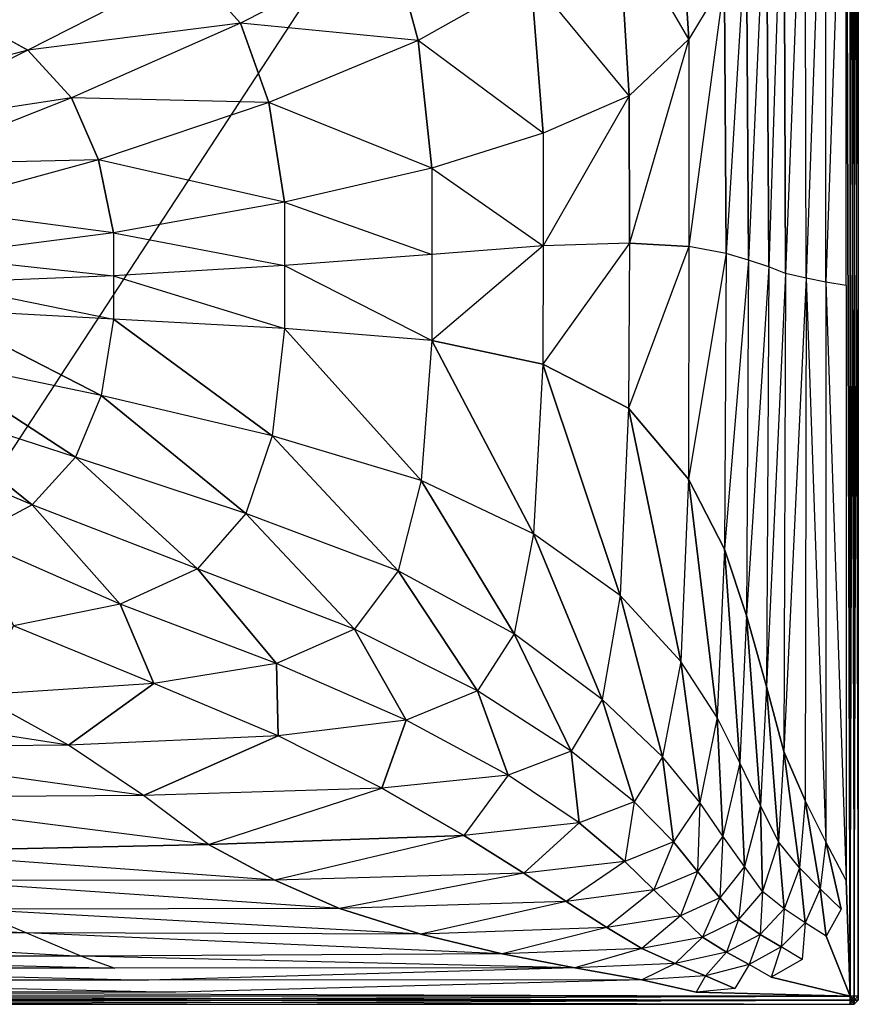
# Model space of a CAD drawing. Extents: x 0 to 0.6, y -0.46 to 0.
# Drawn here: x 0.391 to 0.6, y -0.46 to -0.214 of the extents above; entities that cross this region are included whole.
import ezdxf

# ---------------------------------------------------------------- set-up
doc = ezdxf.new("R2010")
doc.units = 0
doc.layers.add('L0_WASHBASIN_N_3044_', color=7, linetype='CONTINUOUS')

msp = doc.modelspace()

# ---------------------------------------------------------------- linework, layer by layer
at = {"layer": 'L0_WASHBASIN_N_3044_', "color": 8}
for points, invisible_edges in [([(0.598, -0.002), (0.3, -0.458), (0.3, -0.002), (0.598, -0.002)], 13), ([(0.3, -0.458), (0.598, -0.002), (0.598, -0.458), (0.3, -0.458)], 10), ([(0.598, -0.458), (0.598, -0.002), (0.598, -0.099325), (0.598, -0.458)], 13), ([(0.598, -0.099325, 0.12), (0.597, -0.132421, 0.12), (0.598, -0.458, 0.12), (0.598, -0.099325, 0.12)], 12), ([(0.599, -0.099325), (0.598, -0.458), (0.598, -0.099325), (0.599, -0.099325)], 13), ([(0.598, -0.458), (0.599, -0.099325), (0.599, -0.458), (0.598, -0.458)], 10), ([(0.599, -0.458, 0.12), (0.598, -0.099325, 0.12), (0.598, -0.458, 0.12), (0.599, -0.458, 0.12)], 13), ([(0.598, -0.099325, 0.12), (0.599, -0.458, 0.12), (0.599, -0.099325, 0.12), (0.598, -0.099325, 0.12)], 10), ([(0.6, -0.099325, 0.001), (0.599, -0.458), (0.599, -0.099325), (0.6, -0.099325, 0.001)], 13), ([(0.599, -0.458), (0.6, -0.099325, 0.001), (0.6, -0.458, 0.001), (0.599, -0.458)], 10), ([(0.6, -0.458, 0.119), (0.599, -0.099325, 0.12), (0.599, -0.458, 0.12), (0.6, -0.458, 0.119)], 13), ([(0.599, -0.099325, 0.12), (0.6, -0.458, 0.119), (0.6, -0.099325, 0.119), (0.599, -0.099325, 0.12)], 10), ([(0.6, -0.099325, 0.118), (0.6, -0.458, 0.119), (0.6, -0.458, 0.118), (0.6, -0.099325, 0.118)], 13), ([(0.6, -0.458, 0.119), (0.6, -0.099325, 0.118), (0.6, -0.099325, 0.119), (0.6, -0.458, 0.119)], 10), ([(0.6, -0.099325, 0.001), (0.6, -0.458, 0.002), (0.6, -0.458, 0.001), (0.6, -0.099325, 0.001)], 13), ([(0.6, -0.458, 0.002), (0.6, -0.099325, 0.001), (0.6, -0.099325, 0.002), (0.6, -0.458, 0.002)], 10), ([(0.6, -0.099325, 0.002), (0.6, -0.458, 0.118), (0.6, -0.458, 0.002), (0.6, -0.099325, 0.002)], 13), ([(0.6, -0.458, 0.118), (0.6, -0.099325, 0.002), (0.6, -0.099325, 0.118), (0.6, -0.458, 0.118)], 10), ([(0.591948, -0.279858, 0.119076), (0.597, -0.132421, 0.12), (0.591894, -0.140455, 0.119079), (0.591948, -0.279858, 0.119076)], 13), ([(0.597, -0.132421, 0.12), (0.591948, -0.279858, 0.119076), (0.597, -0.28075, 0.12), (0.597, -0.132421, 0.12)], 10), ([(0.597, -0.28075, 0.12), (0.598, -0.458, 0.12), (0.597, -0.132421, 0.12), (0.597, -0.28075, 0.12)], 13), ([(0.586983, -0.278874, 0.117947), (0.591894, -0.140455, 0.119079), (0.586707, -0.14957, 0.117915), (0.586983, -0.278874, 0.117947)], 13), ([(0.591894, -0.140455, 0.119079), (0.586983, -0.278874, 0.117947), (0.591948, -0.279858, 0.119076), (0.591894, -0.140455, 0.119079)], 10), ([(0.586707, -0.14957, 0.117915), (0.581375, -0.160304, 0.116268), (0.581879, -0.277706, 0.116407), (0.586707, -0.14957, 0.117915)], 12), ([(0.586983, -0.278874, 0.117947), (0.586707, -0.14957, 0.117915), (0.581879, -0.277706, 0.116407), (0.586983, -0.278874, 0.117947)], 12), ([(0.581375, -0.160304, 0.116268), (0.577068, -0.174581, 0.11368), (0.577691, -0.27609, 0.113579), (0.581375, -0.160304, 0.116268)], 12), ([(0.581879, -0.277706, 0.116407), (0.581375, -0.160304, 0.116268), (0.577691, -0.27609, 0.113579), (0.581879, -0.277706, 0.116407)], 12), ([(0.577068, -0.174581, 0.11368), (0.572114, -0.190165, 0.109592), (0.572611, -0.274362, 0.10937), (0.577068, -0.174581, 0.11368)], 12), ([(0.577691, -0.27609, 0.113579), (0.577068, -0.174581, 0.11368), (0.572611, -0.274362, 0.10937), (0.577691, -0.27609, 0.113579)], 12), ([(0.557772, -0.219236, 0.095671), (0.555151, -0.176877, 0.095586), (0.540096, -0.188874, 0.082263), (0.557772, -0.219236, 0.095671)], 12), ([(0.566651, -0.204445, 0.103994), (0.555151, -0.176877, 0.095586), (0.557772, -0.219236, 0.095671), (0.566651, -0.204445, 0.103994)], 12), ([(0.542902, -0.233367, 0.082148), (0.540096, -0.188874, 0.082263), (0.518416, -0.203723, 0.065623), (0.542902, -0.233367, 0.082148)], 12), ([(0.557772, -0.219236, 0.095671), (0.540096, -0.188874, 0.082263), (0.542902, -0.233367, 0.082148), (0.557772, -0.219236, 0.095671)], 12), ([(0.572114, -0.190165, 0.109592), (0.566651, -0.204445, 0.103994), (0.567072, -0.272745, 0.103902), (0.572114, -0.190165, 0.109592)], 12), ([(0.572611, -0.274362, 0.10937), (0.572114, -0.190165, 0.109592), (0.567072, -0.272745, 0.103902), (0.572611, -0.274362, 0.10937)], 12), ([(0.484007, -0.195984, 0.049098), (0.433455, -0.201312, 0.034137), (0.445944, -0.215261, 0.034263), (0.484007, -0.195984, 0.049098)], 12), ([(0.490251, -0.21961, 0.049235), (0.484007, -0.195984, 0.049098), (0.445944, -0.215261, 0.034263), (0.490251, -0.21961, 0.049235)], 12), ([(0.518416, -0.203723, 0.065623), (0.484007, -0.195984, 0.049098), (0.490251, -0.21961, 0.049235), (0.518416, -0.203723, 0.065623)], 12), ([(0.433455, -0.201312, 0.034137), (0.377663, -0.213559, 0.022228), (0.392987, -0.222051, 0.02226), (0.433455, -0.201312, 0.034137)], 12), ([(0.445944, -0.215261, 0.034263), (0.433455, -0.201312, 0.034137), (0.392987, -0.222051, 0.02226), (0.445944, -0.215261, 0.034263)], 12), ([(0.521397, -0.242718, 0.065649), (0.518416, -0.203723, 0.065623), (0.490251, -0.21961, 0.049235), (0.521397, -0.242718, 0.065649)], 12), ([(0.542902, -0.233367, 0.082148), (0.518416, -0.203723, 0.065623), (0.521397, -0.242718, 0.065649), (0.542902, -0.233367, 0.082148)], 12), ([(0.566651, -0.204445, 0.103994), (0.557772, -0.219236, 0.095671), (0.557715, -0.270992, 0.094962), (0.566651, -0.204445, 0.103994)], 12), ([(0.567072, -0.272745, 0.103902), (0.566651, -0.204445, 0.103994), (0.557715, -0.270992, 0.094962), (0.567072, -0.272745, 0.103902)], 12), ([(0.392987, -0.222051, 0.02226), (0.377663, -0.213559, 0.022228), (0.344846, -0.234135, 0.014489), (0.392987, -0.222051, 0.02226)], 12), ([(0.445944, -0.215261, 0.034263), (0.392987, -0.222051, 0.02226), (0.40389, -0.233921, 0.02234), (0.445944, -0.215261, 0.034263)], 12), ([(0.45301, -0.235062, 0.034431), (0.445944, -0.215261, 0.034263), (0.40389, -0.233921, 0.02234), (0.45301, -0.235062, 0.034431)], 12), ([(0.490251, -0.21961, 0.049235), (0.445944, -0.215261, 0.034263), (0.45301, -0.235062, 0.034431), (0.490251, -0.21961, 0.049235)], 12), ([(0.493649, -0.251406, 0.049357), (0.490251, -0.21961, 0.049235), (0.45301, -0.235062, 0.034431), (0.493649, -0.251406, 0.049357)], 12), ([(0.521397, -0.242718, 0.065649), (0.490251, -0.21961, 0.049235), (0.493649, -0.251406, 0.049357), (0.521397, -0.242718, 0.065649)], 12), ([(0.557772, -0.219236, 0.095671), (0.542902, -0.233367, 0.082148), (0.542978, -0.270144, 0.082141), (0.557772, -0.219236, 0.095671)], 12), ([(0.557772, -0.219236, 0.095671), (0.542978, -0.270144, 0.082141), (0.557715, -0.270992, 0.094962), (0.557772, -0.219236, 0.095671)], 12), ([(0.392987, -0.222051, 0.02226), (0.344846, -0.234135, 0.014489), (0.354576, -0.241317, 0.014497), (0.392987, -0.222051, 0.02226)], 12), ([(0.40389, -0.233921, 0.02234), (0.392987, -0.222051, 0.02226), (0.354576, -0.241317, 0.014497), (0.40389, -0.233921, 0.02234)], 12), ([(0.40389, -0.233921, 0.02234), (0.354576, -0.241317, 0.014497), (0.362021, -0.250464, 0.014517), (0.40389, -0.233921, 0.02234)], 12), ([(0.41057, -0.249369, 0.022447), (0.40389, -0.233921, 0.02234), (0.362021, -0.250464, 0.014517), (0.41057, -0.249369, 0.022447)], 12), ([(0.45301, -0.235062, 0.034431), (0.40389, -0.233921, 0.02234), (0.41057, -0.249369, 0.022447), (0.45301, -0.235062, 0.034431)], 12), ([(0.456913, -0.259962, 0.034582), (0.45301, -0.235062, 0.034431), (0.41057, -0.249369, 0.022447), (0.456913, -0.259962, 0.034582)], 12), ([(0.493649, -0.251406, 0.049357), (0.45301, -0.235062, 0.034431), (0.456913, -0.259962, 0.034582), (0.493649, -0.251406, 0.049357)], 12), ([(0.542902, -0.233367, 0.082148), (0.521397, -0.242718, 0.065649), (0.521397, -0.270856, 0.065649), (0.542902, -0.233367, 0.082148)], 12), ([(0.542978, -0.270144, 0.082141), (0.542902, -0.233367, 0.082148), (0.521397, -0.270856, 0.065649), (0.542978, -0.270144, 0.082141)], 12), ([(0.493649, -0.251406, 0.049357), (0.521397, -0.270856, 0.065649), (0.521397, -0.242718, 0.065649), (0.493649, -0.251406, 0.049357)], 10), ([(0.41057, -0.249369, 0.022447), (0.362021, -0.250464, 0.014517), (0.366956, -0.261336, 0.014544), (0.41057, -0.249369, 0.022447)], 12), ([(0.414303, -0.267586, 0.022543), (0.41057, -0.249369, 0.022447), (0.366956, -0.261336, 0.014544), (0.414303, -0.267586, 0.022543)], 12), ([(0.456913, -0.259962, 0.034582), (0.41057, -0.249369, 0.022447), (0.414303, -0.267586, 0.022543), (0.456913, -0.259962, 0.034582)], 12), ([(0.456913, -0.259962, 0.034582), (0.493649, -0.272937, 0.049357), (0.493649, -0.251406, 0.049357), (0.456913, -0.259962, 0.034582)], 10), ([(0.521397, -0.270856, 0.065649), (0.493649, -0.251406, 0.049357), (0.493649, -0.272937, 0.049357), (0.521397, -0.270856, 0.065649)], 13), ([(0.414303, -0.267586, 0.022543), (0.456913, -0.275716, 0.034582), (0.456913, -0.259962, 0.034582), (0.414303, -0.267586, 0.022543)], 10), ([(0.493649, -0.272937, 0.049357), (0.456913, -0.259962, 0.034582), (0.456913, -0.275716, 0.034582), (0.493649, -0.272937, 0.049357)], 13), ([(0.414303, -0.267586, 0.022543), (0.366956, -0.261336, 0.014544), (0.369608, -0.273381, 0.014568), (0.414303, -0.267586, 0.022543)], 12), ([(0.369608, -0.273381, 0.014568), (0.414303, -0.27833, 0.022543), (0.414303, -0.267586, 0.022543), (0.369608, -0.273381, 0.014568)], 10), ([(0.456913, -0.275716, 0.034582), (0.414303, -0.267586, 0.022543), (0.414303, -0.27833, 0.022543), (0.456913, -0.275716, 0.034582)], 13), ([(0.542978, -0.270144, 0.082141), (0.521397, -0.270856, 0.065649), (0.521339, -0.300308, 0.065652), (0.542978, -0.270144, 0.082141)], 12), ([(0.542978, -0.270144, 0.082141), (0.521339, -0.300308, 0.065652), (0.542738, -0.311291, 0.082159), (0.542978, -0.270144, 0.082141)], 12), ([(0.557715, -0.270992, 0.094962), (0.542978, -0.270144, 0.082141), (0.542738, -0.311291, 0.082159), (0.557715, -0.270992, 0.094962)], 12), ([(0.521397, -0.270856, 0.065649), (0.493649, -0.272937, 0.049357), (0.493649, -0.294468, 0.049357), (0.521397, -0.270856, 0.065649)], 12), ([(0.521397, -0.270856, 0.065649), (0.493649, -0.294468, 0.049357), (0.521339, -0.300308, 0.065652), (0.521397, -0.270856, 0.065649)], 12), ([(0.557715, -0.270992, 0.094962), (0.542738, -0.311291, 0.082159), (0.557682, -0.329024, 0.095698), (0.557715, -0.270992, 0.094962)], 12), ([(0.567072, -0.272745, 0.103902), (0.557715, -0.270992, 0.094962), (0.557682, -0.329024, 0.095698), (0.567072, -0.272745, 0.103902)], 12), ([(0.414303, -0.27833, 0.022543), (0.369608, -0.273381, 0.014568), (0.369608, -0.280026, 0.014568), (0.414303, -0.27833, 0.022543)], 13), ([(0.456913, -0.275716, 0.034582), (0.493649, -0.294468, 0.049357), (0.493649, -0.272937, 0.049357), (0.456913, -0.275716, 0.034582)], 10), ([(0.567072, -0.272745, 0.103902), (0.557682, -0.329024, 0.095698), (0.566627, -0.346447, 0.103998), (0.567072, -0.272745, 0.103902)], 12), ([(0.572611, -0.274362, 0.10937), (0.567072, -0.272745, 0.103902), (0.566627, -0.346447, 0.103998), (0.572611, -0.274362, 0.10937)], 12), ([(0.572611, -0.274362, 0.10937), (0.566627, -0.346447, 0.103998), (0.572158, -0.362991, 0.109605), (0.572611, -0.274362, 0.10937)], 12), ([(0.577691, -0.27609, 0.113579), (0.572611, -0.274362, 0.10937), (0.572158, -0.362991, 0.109605), (0.577691, -0.27609, 0.113579)], 12), ([(0.414303, -0.27833, 0.022543), (0.456913, -0.29147, 0.034582), (0.456913, -0.275716, 0.034582), (0.414303, -0.27833, 0.022543)], 10), ([(0.493649, -0.294468, 0.049357), (0.456913, -0.275716, 0.034582), (0.456913, -0.29147, 0.034582), (0.493649, -0.294468, 0.049357)], 13), ([(0.577691, -0.27609, 0.113579), (0.572158, -0.362991, 0.109605), (0.577132, -0.380732, 0.113669), (0.577691, -0.27609, 0.113579)], 12), ([(0.581879, -0.277706, 0.116407), (0.577691, -0.27609, 0.113579), (0.577132, -0.380732, 0.113669), (0.581879, -0.277706, 0.116407)], 12), ([(0.369608, -0.280026, 0.014568), (0.414303, -0.289074, 0.022543), (0.414303, -0.27833, 0.022543), (0.369608, -0.280026, 0.014568)], 10), ([(0.456913, -0.29147, 0.034582), (0.414303, -0.27833, 0.022543), (0.414303, -0.289074, 0.022543), (0.456913, -0.29147, 0.034582)], 13), ([(0.581879, -0.277706, 0.116407), (0.577132, -0.380732, 0.113669), (0.581433, -0.396914, 0.116254), (0.581879, -0.277706, 0.116407)], 12), ([(0.586983, -0.278874, 0.117947), (0.581879, -0.277706, 0.116407), (0.581433, -0.396914, 0.116254), (0.586983, -0.278874, 0.117947)], 12), ([(0.586983, -0.278874, 0.117947), (0.581433, -0.396914, 0.116254), (0.586746, -0.409134, 0.117914), (0.586983, -0.278874, 0.117947)], 12), ([(0.591904, -0.419514, 0.119078), (0.586983, -0.278874, 0.117947), (0.586746, -0.409134, 0.117914), (0.591904, -0.419514, 0.119078)], 13), ([(0.586983, -0.278874, 0.117947), (0.591904, -0.419514, 0.119078), (0.591948, -0.279858, 0.119076), (0.586983, -0.278874, 0.117947)], 10), ([(0.597, -0.429079, 0.12), (0.591948, -0.279858, 0.119076), (0.591904, -0.419514, 0.119078), (0.597, -0.429079, 0.12)], 13), ([(0.591948, -0.279858, 0.119076), (0.597, -0.429079, 0.12), (0.597, -0.28075, 0.12), (0.591948, -0.279858, 0.119076)], 10), ([(0.414303, -0.289074, 0.022543), (0.369608, -0.280026, 0.014568), (0.369608, -0.286672, 0.014568), (0.414303, -0.289074, 0.022543)], 13), ([(0.597, -0.429079, 0.12), (0.598, -0.458, 0.12), (0.597, -0.28075, 0.12), (0.597, -0.429079, 0.12)], 10), ([(0.411271, -0.308186, 0.022458), (0.369608, -0.286672, 0.014568), (0.367189, -0.298942, 0.014547), (0.411271, -0.308186, 0.022458)], 12), ([(0.414303, -0.289074, 0.022543), (0.369608, -0.286672, 0.014568), (0.411271, -0.308186, 0.022458), (0.414303, -0.289074, 0.022543)], 12), ([(0.453905, -0.318232, 0.034447), (0.414303, -0.289074, 0.022543), (0.411271, -0.308186, 0.022458), (0.453905, -0.318232, 0.034447)], 12), ([(0.456913, -0.29147, 0.034582), (0.414303, -0.289074, 0.022543), (0.453905, -0.318232, 0.034447), (0.456913, -0.29147, 0.034582)], 12), ([(0.491022, -0.32936, 0.049248), (0.456913, -0.29147, 0.034582), (0.453905, -0.318232, 0.034447), (0.491022, -0.32936, 0.049248)], 12), ([(0.493649, -0.294468, 0.049357), (0.456913, -0.29147, 0.034582), (0.491022, -0.32936, 0.049248), (0.493649, -0.294468, 0.049357)], 12), ([(0.519039, -0.342678, 0.065626), (0.493649, -0.294468, 0.049357), (0.491022, -0.32936, 0.049248), (0.519039, -0.342678, 0.065626)], 12), ([(0.521339, -0.300308, 0.065652), (0.493649, -0.294468, 0.049357), (0.519039, -0.342678, 0.065626), (0.521339, -0.300308, 0.065652)], 12), ([(0.404861, -0.323533, 0.022329), (0.367189, -0.298942, 0.014547), (0.362323, -0.30982, 0.014515), (0.404861, -0.323533, 0.022329)], 12), ([(0.411271, -0.308186, 0.022458), (0.367189, -0.298942, 0.014547), (0.404861, -0.323533, 0.022329), (0.411271, -0.308186, 0.022458)], 12), ([(0.540635, -0.358048, 0.08225), (0.521339, -0.300308, 0.065652), (0.519039, -0.342678, 0.065626), (0.540635, -0.358048, 0.08225)], 12), ([(0.542738, -0.311291, 0.082159), (0.521339, -0.300308, 0.065652), (0.540635, -0.358048, 0.08225), (0.542738, -0.311291, 0.082159)], 12), ([(0.447316, -0.337547, 0.034246), (0.411271, -0.308186, 0.022458), (0.404861, -0.323533, 0.022329), (0.447316, -0.337547, 0.034246)], 12), ([(0.453905, -0.318232, 0.034447), (0.411271, -0.308186, 0.022458), (0.447316, -0.337547, 0.034246), (0.453905, -0.318232, 0.034447)], 12), ([(0.394047, -0.335404, 0.022244), (0.362323, -0.30982, 0.014515), (0.354872, -0.318979, 0.014493), (0.394047, -0.335404, 0.022244)], 12), ([(0.404861, -0.323533, 0.022329), (0.362323, -0.30982, 0.014515), (0.394047, -0.335404, 0.022244), (0.404861, -0.323533, 0.022329)], 12), ([(0.555739, -0.374496, 0.095605), (0.542738, -0.311291, 0.082159), (0.540635, -0.358048, 0.08225), (0.555739, -0.374496, 0.095605)], 12), ([(0.557682, -0.329024, 0.095698), (0.542738, -0.311291, 0.082159), (0.555739, -0.374496, 0.095605), (0.557682, -0.329024, 0.095698)], 12), ([(0.394047, -0.335404, 0.022244), (0.354872, -0.318979, 0.014493), (0.378544, -0.343692, 0.022222), (0.394047, -0.335404, 0.022244)], 12), ([(0.48531, -0.351865, 0.049085), (0.453905, -0.318232, 0.034447), (0.447316, -0.337547, 0.034246), (0.48531, -0.351865, 0.049085)], 12), ([(0.491022, -0.32936, 0.049248), (0.453905, -0.318232, 0.034447), (0.48531, -0.351865, 0.049085), (0.491022, -0.32936, 0.049248)], 12), ([(0.435241, -0.351359, 0.034112), (0.404861, -0.323533, 0.022329), (0.394047, -0.335404, 0.022244), (0.435241, -0.351359, 0.034112)], 12), ([(0.447316, -0.337547, 0.034246), (0.404861, -0.323533, 0.022329), (0.435241, -0.351359, 0.034112), (0.447316, -0.337547, 0.034246)], 12), ([(0.564849, -0.388429, 0.104073), (0.557682, -0.329024, 0.095698), (0.555739, -0.374496, 0.095605), (0.564849, -0.388429, 0.104073)], 12), ([(0.566627, -0.346447, 0.103998), (0.557682, -0.329024, 0.095698), (0.564849, -0.388429, 0.104073), (0.566627, -0.346447, 0.103998)], 12), ([(0.514188, -0.367606, 0.065591), (0.491022, -0.32936, 0.049248), (0.48531, -0.351865, 0.049085), (0.514188, -0.367606, 0.065591)], 12), ([(0.519039, -0.342678, 0.065626), (0.491022, -0.32936, 0.049248), (0.514188, -0.367606, 0.065591), (0.519039, -0.342678, 0.065626)], 12), ([(0.416021, -0.360216, 0.034079), (0.394047, -0.335404, 0.022244), (0.378544, -0.343692, 0.022222), (0.416021, -0.360216, 0.034079)], 12), ([(0.435241, -0.351359, 0.034112), (0.394047, -0.335404, 0.022244), (0.416021, -0.360216, 0.034079), (0.435241, -0.351359, 0.034112)], 12), ([(0.474386, -0.366467, 0.048976), (0.447316, -0.337547, 0.034246), (0.435241, -0.351359, 0.034112), (0.474386, -0.366467, 0.048976)], 12), ([(0.48531, -0.351865, 0.049085), (0.447316, -0.337547, 0.034246), (0.474386, -0.366467, 0.048976), (0.48531, -0.351865, 0.049085)], 12), ([(0.416021, -0.360216, 0.034079), (0.378544, -0.343692, 0.022222), (0.389418, -0.365602, 0.034079), (0.416021, -0.360216, 0.034079)], 12), ([(0.536135, -0.383933, 0.082413), (0.519039, -0.342678, 0.065626), (0.514188, -0.367606, 0.065591), (0.536135, -0.383933, 0.082413)], 12), ([(0.540635, -0.358048, 0.08225), (0.519039, -0.342678, 0.065626), (0.536135, -0.383933, 0.082413), (0.540635, -0.358048, 0.08225)], 12), ([(0.57043, -0.399729, 0.109563), (0.566627, -0.346447, 0.103998), (0.564849, -0.388429, 0.104073), (0.57043, -0.399729, 0.109563)], 12), ([(0.572158, -0.362991, 0.109605), (0.566627, -0.346447, 0.103998), (0.57043, -0.399729, 0.109563), (0.572158, -0.362991, 0.109605)], 12), ([(0.454935, -0.37503, 0.048949), (0.435241, -0.351359, 0.034112), (0.416021, -0.360216, 0.034079), (0.454935, -0.37503, 0.048949)], 12), ([(0.474386, -0.366467, 0.048976), (0.435241, -0.351359, 0.034112), (0.454935, -0.37503, 0.048949), (0.474386, -0.366467, 0.048976)], 12), ([(0.505087, -0.381788, 0.065568), (0.48531, -0.351865, 0.049085), (0.474386, -0.366467, 0.048976), (0.505087, -0.381788, 0.065568)], 12), ([(0.514188, -0.367606, 0.065591), (0.48531, -0.351865, 0.049085), (0.505087, -0.381788, 0.065568), (0.514188, -0.367606, 0.065591)], 12), ([(0.55119, -0.398303, 0.095702), (0.540635, -0.358048, 0.08225), (0.536135, -0.383933, 0.082413), (0.55119, -0.398303, 0.095702)], 12), ([(0.555739, -0.374496, 0.095605), (0.540635, -0.358048, 0.08225), (0.55119, -0.398303, 0.095702), (0.555739, -0.374496, 0.095605)], 12), ([(0.424335, -0.379948, 0.048949), (0.416021, -0.360216, 0.034079), (0.389418, -0.365602, 0.034079), (0.424335, -0.379948, 0.048949)], 12), ([(0.454935, -0.37503, 0.048949), (0.416021, -0.360216, 0.034079), (0.424335, -0.379948, 0.048949), (0.454935, -0.37503, 0.048949)], 12), ([(0.575633, -0.410429, 0.113644), (0.572158, -0.362991, 0.109605), (0.57043, -0.399729, 0.109563), (0.575633, -0.410429, 0.113644)], 12), ([(0.577132, -0.380732, 0.113669), (0.572158, -0.362991, 0.109605), (0.575633, -0.410429, 0.113644), (0.577132, -0.380732, 0.113669)], 12), ([(0.424335, -0.379948, 0.048949), (0.389418, -0.365602, 0.034079), (0.380437, -0.382849, 0.048949), (0.424335, -0.379948, 0.048949)], 12), ([(0.487261, -0.3891, 0.065562), (0.474386, -0.366467, 0.048976), (0.454935, -0.37503, 0.048949), (0.487261, -0.3891, 0.065562)], 12), ([(0.505087, -0.381788, 0.065568), (0.474386, -0.366467, 0.048976), (0.487261, -0.3891, 0.065562), (0.505087, -0.381788, 0.065568)], 12), ([(0.52842, -0.396825, 0.082522), (0.514188, -0.367606, 0.065591), (0.505087, -0.381788, 0.065568), (0.52842, -0.396825, 0.082522)], 12), ([(0.536135, -0.383933, 0.082413), (0.514188, -0.367606, 0.065591), (0.52842, -0.396825, 0.082522), (0.536135, -0.383933, 0.082413)], 12), ([(0.455337, -0.393061, 0.065562), (0.454935, -0.37503, 0.048949), (0.424335, -0.379948, 0.048949), (0.455337, -0.393061, 0.065562)], 12), ([(0.487261, -0.3891, 0.065562), (0.454935, -0.37503, 0.048949), (0.455337, -0.393061, 0.065562), (0.487261, -0.3891, 0.065562)], 12), ([(0.560487, -0.409644, 0.104312), (0.555739, -0.374496, 0.095605), (0.55119, -0.398303, 0.095702), (0.560487, -0.409644, 0.104312)], 12), ([(0.564849, -0.388429, 0.104073), (0.555739, -0.374496, 0.095605), (0.560487, -0.409644, 0.104312), (0.564849, -0.388429, 0.104073)], 12), ([(0.403095, -0.395333, 0.065562), (0.424335, -0.379948, 0.048949), (0.380437, -0.382849, 0.048949), (0.403095, -0.395333, 0.065562)], 12), ([(0.455337, -0.393061, 0.065562), (0.424335, -0.379948, 0.048949), (0.403095, -0.395333, 0.065562), (0.455337, -0.393061, 0.065562)], 12), ([(0.403095, -0.395333, 0.065562), (0.380437, -0.382849, 0.048949), (0.327804, -0.383782, 0.048949), (0.403095, -0.395333, 0.065562)], 12), ([(0.512682, -0.402813, 0.082549), (0.505087, -0.381788, 0.065568), (0.487261, -0.3891, 0.065562), (0.512682, -0.402813, 0.082549)], 12), ([(0.52842, -0.396825, 0.082522), (0.505087, -0.381788, 0.065568), (0.512682, -0.402813, 0.082549), (0.52842, -0.396825, 0.082522)], 12), ([(0.580075, -0.419458, 0.116317), (0.577132, -0.380732, 0.113669), (0.575633, -0.410429, 0.113644), (0.580075, -0.419458, 0.116317)], 12), ([(0.581433, -0.396914, 0.116254), (0.577132, -0.380732, 0.113669), (0.580075, -0.419458, 0.116317), (0.581433, -0.396914, 0.116254)], 12), ([(0.403095, -0.395333, 0.065562), (0.327804, -0.383782, 0.048949), (0.336065, -0.396013, 0.065562), (0.403095, -0.395333, 0.065562)], 12), ([(0.544153, -0.409482, 0.095821), (0.536135, -0.383933, 0.082413), (0.52842, -0.396825, 0.082522), (0.544153, -0.409482, 0.095821)], 12), ([(0.55119, -0.398303, 0.095702), (0.536135, -0.383933, 0.082413), (0.544153, -0.409482, 0.095821), (0.55119, -0.398303, 0.095702)], 12), ([(0.481223, -0.406052, 0.082549), (0.487261, -0.3891, 0.065562), (0.455337, -0.393061, 0.065562), (0.481223, -0.406052, 0.082549)], 12), ([(0.512682, -0.402813, 0.082549), (0.487261, -0.3891, 0.065562), (0.481223, -0.406052, 0.082549), (0.512682, -0.402813, 0.082549)], 12), ([(0.56622, -0.418073, 0.109741), (0.564849, -0.388429, 0.104073), (0.560487, -0.409644, 0.104312), (0.56622, -0.418073, 0.109741)], 12), ([(0.57043, -0.399729, 0.109563), (0.564849, -0.388429, 0.104073), (0.56622, -0.418073, 0.109741), (0.57043, -0.399729, 0.109563)], 12), ([(0.421828, -0.407895, 0.082549), (0.403095, -0.395333, 0.065562), (0.336065, -0.396013, 0.065562), (0.421828, -0.407895, 0.082549)], 12), ([(0.421828, -0.407895, 0.082549), (0.455337, -0.393061, 0.065562), (0.403095, -0.395333, 0.065562), (0.421828, -0.407895, 0.082549)], 12), ([(0.481223, -0.406052, 0.082549), (0.455337, -0.393061, 0.065562), (0.421828, -0.407895, 0.082549), (0.481223, -0.406052, 0.082549)], 12), ([(0.421828, -0.407895, 0.082549), (0.336065, -0.396013, 0.065562), (0.345054, -0.408391, 0.082549), (0.421828, -0.407895, 0.082549)], 12), ([(0.530373, -0.414718, 0.09588), (0.52842, -0.396825, 0.082522), (0.512682, -0.402813, 0.082549), (0.530373, -0.414718, 0.09588)], 12), ([(0.544153, -0.409482, 0.095821), (0.52842, -0.396825, 0.082522), (0.530373, -0.414718, 0.09588), (0.544153, -0.409482, 0.095821)], 12), ([(0.585368, -0.425938, 0.117955), (0.581433, -0.396914, 0.116254), (0.580075, -0.419458, 0.116317), (0.585368, -0.425938, 0.117955)], 12), ([(0.586746, -0.409134, 0.117914), (0.581433, -0.396914, 0.116254), (0.585368, -0.425938, 0.117955), (0.586746, -0.409134, 0.117914)], 12), ([(0.553937, -0.419515, 0.104484), (0.55119, -0.398303, 0.095702), (0.544153, -0.409482, 0.095821), (0.553937, -0.419515, 0.104484)], 12), ([(0.560487, -0.409644, 0.104312), (0.55119, -0.398303, 0.095702), (0.553937, -0.419515, 0.104484), (0.560487, -0.409644, 0.104312)], 12), ([(0.571604, -0.425648, 0.113791), (0.57043, -0.399729, 0.109563), (0.56622, -0.418073, 0.109741), (0.571604, -0.425648, 0.113791)], 12), ([(0.575633, -0.410429, 0.113644), (0.57043, -0.399729, 0.109563), (0.571604, -0.425648, 0.113791), (0.575633, -0.410429, 0.113644)], 12), ([(0.512682, -0.402813, 0.082549), (0.481223, -0.406052, 0.082549), (0.501643, -0.417917, 0.096018), (0.512682, -0.402813, 0.082549)], 12), ([(0.530373, -0.414718, 0.09588), (0.512682, -0.402813, 0.082549), (0.501643, -0.417917, 0.096018), (0.530373, -0.414718, 0.09588)], 12), ([(0.437996, -0.420152, 0.096368), (0.481223, -0.406052, 0.082549), (0.421828, -0.407895, 0.082549), (0.437996, -0.420152, 0.096368)], 12), ([(0.437996, -0.420152, 0.096368), (0.501643, -0.417917, 0.096018), (0.481223, -0.406052, 0.082549), (0.437996, -0.420152, 0.096368)], 12), ([(0.437996, -0.420152, 0.096368), (0.421828, -0.407895, 0.082549), (0.345054, -0.408391, 0.082549), (0.437996, -0.420152, 0.096368)], 12), ([(0.357057, -0.421877, 0.098268), (0.437996, -0.420152, 0.096368), (0.345054, -0.408391, 0.082549), (0.357057, -0.421877, 0.098268)], 12), ([(0.544153, -0.409482, 0.095821), (0.530373, -0.414718, 0.09588), (0.541813, -0.42435, 0.104534), (0.544153, -0.409482, 0.095821)], 12), ([(0.553937, -0.419515, 0.104484), (0.544153, -0.409482, 0.095821), (0.541813, -0.42435, 0.104534), (0.553937, -0.419515, 0.104484)], 12), ([(0.560487, -0.409644, 0.104312), (0.553937, -0.419515, 0.104484), (0.559938, -0.426859, 0.109876), (0.560487, -0.409644, 0.104312)], 12), ([(0.56622, -0.418073, 0.109741), (0.560487, -0.409644, 0.104312), (0.559938, -0.426859, 0.109876), (0.56622, -0.418073, 0.109741)], 12), ([(0.590522, -0.431228, 0.119096), (0.586746, -0.409134, 0.117914), (0.585368, -0.425938, 0.117955), (0.590522, -0.431228, 0.119096)], 12), ([(0.591904, -0.419514, 0.119078), (0.586746, -0.409134, 0.117914), (0.590522, -0.431228, 0.119096), (0.591904, -0.419514, 0.119078)], 12), ([(0.576151, -0.431827, 0.116449), (0.575633, -0.410429, 0.113644), (0.571604, -0.425648, 0.113791), (0.576151, -0.431827, 0.116449)], 12), ([(0.580075, -0.419458, 0.116317), (0.575633, -0.410429, 0.113644), (0.576151, -0.431827, 0.116449), (0.580075, -0.419458, 0.116317)], 12), ([(0.530373, -0.414718, 0.09588), (0.501643, -0.417917, 0.096018), (0.516588, -0.4273, 0.104559), (0.530373, -0.414718, 0.09588)], 12), ([(0.541813, -0.42435, 0.104534), (0.530373, -0.414718, 0.09588), (0.516588, -0.4273, 0.104559), (0.541813, -0.42435, 0.104534)], 12), ([(0.501643, -0.417917, 0.096018), (0.437996, -0.420152, 0.096368), (0.454531, -0.429026, 0.104623), (0.501643, -0.417917, 0.096018)], 12), ([(0.516588, -0.4273, 0.104559), (0.501643, -0.417917, 0.096018), (0.454531, -0.429026, 0.104623), (0.516588, -0.4273, 0.104559)], 12), ([(0.553937, -0.419515, 0.104484), (0.541813, -0.42435, 0.104534), (0.549036, -0.431482, 0.109914), (0.553937, -0.419515, 0.104484)], 12), ([(0.559938, -0.426859, 0.109876), (0.553937, -0.419515, 0.104484), (0.549036, -0.431482, 0.109914), (0.559938, -0.426859, 0.109876)], 12), ([(0.56622, -0.418073, 0.109741), (0.559938, -0.426859, 0.109876), (0.565503, -0.433444, 0.113897), (0.56622, -0.418073, 0.109741)], 12), ([(0.571604, -0.425648, 0.113791), (0.56622, -0.418073, 0.109741), (0.565503, -0.433444, 0.113897), (0.571604, -0.425648, 0.113791)], 12), ([(0.581517, -0.436153, 0.11803), (0.580075, -0.419458, 0.116317), (0.576151, -0.431827, 0.116449), (0.581517, -0.436153, 0.11803)], 12), ([(0.585368, -0.425938, 0.117955), (0.580075, -0.419458, 0.116317), (0.581517, -0.436153, 0.11803), (0.585368, -0.425938, 0.117955)], 12), ([(0.595724, -0.436306, 0.12), (0.591904, -0.419514, 0.119078), (0.590522, -0.431228, 0.119096), (0.595724, -0.436306, 0.12)], 12), ([(0.597, -0.429079, 0.12), (0.591904, -0.419514, 0.119078), (0.595724, -0.436306, 0.12), (0.597, -0.429079, 0.12)], 12), ([(0.454531, -0.429026, 0.104623), (0.437996, -0.420152, 0.096368), (0.357057, -0.421877, 0.098268), (0.454531, -0.429026, 0.104623)], 12), ([(0.454531, -0.429026, 0.104623), (0.357057, -0.421877, 0.098268), (0.367993, -0.429098, 0.10433), (0.454531, -0.429026, 0.104623)], 12), ([(0.541813, -0.42435, 0.104534), (0.516588, -0.4273, 0.104559), (0.527156, -0.434367, 0.10995), (0.541813, -0.42435, 0.104534)], 12), ([(0.549036, -0.431482, 0.109914), (0.541813, -0.42435, 0.104534), (0.527156, -0.434367, 0.10995), (0.549036, -0.431482, 0.109914)], 12), ([(0.516588, -0.4273, 0.104559), (0.454531, -0.429026, 0.104623), (0.470672, -0.43609, 0.110233), (0.516588, -0.4273, 0.104559)], 12), ([(0.527156, -0.434367, 0.10995), (0.516588, -0.4273, 0.104559), (0.470672, -0.43609, 0.110233), (0.527156, -0.434367, 0.10995)], 12), ([(0.559938, -0.426859, 0.109876), (0.549036, -0.431482, 0.109914), (0.555691, -0.437951, 0.113929), (0.559938, -0.426859, 0.109876)], 12), ([(0.565503, -0.433444, 0.113897), (0.559938, -0.426859, 0.109876), (0.555691, -0.437951, 0.113929), (0.565503, -0.433444, 0.113897)], 12), ([(0.571604, -0.425648, 0.113791), (0.565503, -0.433444, 0.113897), (0.570137, -0.438828, 0.11653), (0.571604, -0.425648, 0.113791)], 12), ([(0.576151, -0.431827, 0.116449), (0.571604, -0.425648, 0.113791), (0.570137, -0.438828, 0.11653), (0.576151, -0.431827, 0.116449)], 12), ([(0.586716, -0.439647, 0.119132), (0.585368, -0.425938, 0.117955), (0.581517, -0.436153, 0.11803), (0.586716, -0.439647, 0.119132)], 12), ([(0.590522, -0.431228, 0.119096), (0.585368, -0.425938, 0.117955), (0.586716, -0.439647, 0.119132), (0.590522, -0.431228, 0.119096)], 12), ([(0.470672, -0.43609, 0.110233), (0.454531, -0.429026, 0.104623), (0.367993, -0.429098, 0.10433), (0.470672, -0.43609, 0.110233)], 12), ([(0.470672, -0.43609, 0.110233), (0.367993, -0.429098, 0.10433), (0.378929, -0.436319, 0.110391), (0.470672, -0.43609, 0.110233)], 12), ([(0.595724, -0.436306, 0.12), (0.598, -0.458, 0.12), (0.597, -0.429079, 0.12), (0.595724, -0.436306, 0.12)], 13), ([(0.549036, -0.431482, 0.109914), (0.527156, -0.434367, 0.10995), (0.537322, -0.440812, 0.113963), (0.549036, -0.431482, 0.109914)], 12), ([(0.555691, -0.437951, 0.113929), (0.549036, -0.431482, 0.109914), (0.537322, -0.440812, 0.113963), (0.555691, -0.437951, 0.113929)], 12), ([(0.576151, -0.431827, 0.116449), (0.570137, -0.438828, 0.11653), (0.575541, -0.442592, 0.118072), (0.576151, -0.431827, 0.116449)], 12), ([(0.581517, -0.436153, 0.11803), (0.576151, -0.431827, 0.116449), (0.575541, -0.442592, 0.118072), (0.581517, -0.436153, 0.11803)], 12), ([(0.591983, -0.44304, 0.12), (0.590522, -0.431228, 0.119096), (0.586716, -0.439647, 0.119132), (0.591983, -0.44304, 0.12)], 12), ([(0.595724, -0.436306, 0.12), (0.590522, -0.431228, 0.119096), (0.591983, -0.44304, 0.12), (0.595724, -0.436306, 0.12)], 12), ([(0.527156, -0.434367, 0.10995), (0.470672, -0.43609, 0.110233), (0.490909, -0.442529, 0.114284), (0.527156, -0.434367, 0.10995)], 12), ([(0.537322, -0.440812, 0.113963), (0.527156, -0.434367, 0.10995), (0.490909, -0.442529, 0.114284), (0.537322, -0.440812, 0.113963)], 12), ([(0.565503, -0.433444, 0.113897), (0.555691, -0.437951, 0.113929), (0.561193, -0.443285, 0.116548), (0.565503, -0.433444, 0.113897)], 12), ([(0.570137, -0.438828, 0.11653), (0.565503, -0.433444, 0.113897), (0.561193, -0.443285, 0.116548), (0.570137, -0.438828, 0.11653)], 12), ([(0.392626, -0.442152, 0.113647), (0.3, -0.436319, 0.110391), (0.3, -0.442152, 0.113647), (0.392626, -0.442152, 0.113647)], 13), ([(0.3, -0.436319, 0.110391), (0.392626, -0.442152, 0.113647), (0.378929, -0.436319, 0.110391), (0.3, -0.436319, 0.110391)], 10), ([(0.490909, -0.442529, 0.114284), (0.470672, -0.43609, 0.110233), (0.378929, -0.436319, 0.110391), (0.490909, -0.442529, 0.114284)], 12), ([(0.490909, -0.442529, 0.114284), (0.378929, -0.436319, 0.110391), (0.392626, -0.442152, 0.113647), (0.490909, -0.442529, 0.114284)], 12), ([(0.581517, -0.436153, 0.11803), (0.575541, -0.442592, 0.118072), (0.580753, -0.445656, 0.119152), (0.581517, -0.436153, 0.11803)], 12), ([(0.586716, -0.439647, 0.119132), (0.581517, -0.436153, 0.11803), (0.580753, -0.445656, 0.119152), (0.586716, -0.439647, 0.119132)], 12), ([(0.591983, -0.44304, 0.12), (0.598, -0.458, 0.12), (0.595724, -0.436306, 0.12), (0.591983, -0.44304, 0.12)], 10), ([(0.555691, -0.437951, 0.113929), (0.537322, -0.440812, 0.113963), (0.546021, -0.446104, 0.116552), (0.555691, -0.437951, 0.113929)], 12), ([(0.561193, -0.443285, 0.116548), (0.555691, -0.437951, 0.113929), (0.546021, -0.446104, 0.116552), (0.561193, -0.443285, 0.116548)], 12), ([(0.570137, -0.438828, 0.11653), (0.561193, -0.443285, 0.116548), (0.56716, -0.447018, 0.118075), (0.570137, -0.438828, 0.11653)], 12), ([(0.575541, -0.442592, 0.118072), (0.570137, -0.438828, 0.11653), (0.56716, -0.447018, 0.118075), (0.575541, -0.442592, 0.118072)], 12), ([(0.537322, -0.440812, 0.113963), (0.490909, -0.442529, 0.114284), (0.511215, -0.44739, 0.116553), (0.537322, -0.440812, 0.113963)], 12), ([(0.546021, -0.446104, 0.116552), (0.537322, -0.440812, 0.113963), (0.511215, -0.44739, 0.116553), (0.546021, -0.446104, 0.116552)], 12), ([(0.586032, -0.448822, 0.12), (0.586716, -0.439647, 0.119132), (0.580753, -0.445656, 0.119152), (0.586032, -0.448822, 0.12)], 13), ([(0.586716, -0.439647, 0.119132), (0.586032, -0.448822, 0.12), (0.591983, -0.44304, 0.12), (0.586716, -0.439647, 0.119132)], 10), ([(0.406323, -0.447985, 0.116902), (0.3, -0.442152, 0.113647), (0.3, -0.447985, 0.116902), (0.406323, -0.447985, 0.116902)], 13), ([(0.3, -0.442152, 0.113647), (0.406323, -0.447985, 0.116902), (0.392626, -0.442152, 0.113647), (0.3, -0.442152, 0.113647)], 10), ([(0.511215, -0.44739, 0.116553), (0.490909, -0.442529, 0.114284), (0.392626, -0.442152, 0.113647), (0.511215, -0.44739, 0.116553)], 12), ([(0.511215, -0.44739, 0.116553), (0.392626, -0.442152, 0.113647), (0.406323, -0.447985, 0.116902), (0.511215, -0.44739, 0.116553)], 12), ([(0.561193, -0.443285, 0.116548), (0.546021, -0.446104, 0.116552), (0.554328, -0.449809, 0.118069), (0.561193, -0.443285, 0.116548)], 12), ([(0.56716, -0.447018, 0.118075), (0.561193, -0.443285, 0.116548), (0.554328, -0.449809, 0.118069), (0.56716, -0.447018, 0.118075)], 12), ([(0.575541, -0.442592, 0.118072), (0.56716, -0.447018, 0.118075), (0.572803, -0.450081, 0.119154), (0.575541, -0.442592, 0.118072)], 12), ([(0.580753, -0.445656, 0.119152), (0.575541, -0.442592, 0.118072), (0.572803, -0.450081, 0.119154), (0.580753, -0.445656, 0.119152)], 12), ([(0.586032, -0.448822, 0.12), (0.598, -0.458, 0.12), (0.591983, -0.44304, 0.12), (0.586032, -0.448822, 0.12)], 13), ([(0.546021, -0.446104, 0.116552), (0.511215, -0.44739, 0.116553), (0.529353, -0.4509, 0.118024), (0.546021, -0.446104, 0.116552)], 12), ([(0.554328, -0.449809, 0.118069), (0.546021, -0.446104, 0.116552), (0.529353, -0.4509, 0.118024), (0.554328, -0.449809, 0.118069)], 12), ([(0.578277, -0.453259, 0.12), (0.580753, -0.445656, 0.119152), (0.572803, -0.450081, 0.119154), (0.578277, -0.453259, 0.12)], 13), ([(0.580753, -0.445656, 0.119152), (0.578277, -0.453259, 0.12), (0.586032, -0.448822, 0.12), (0.580753, -0.445656, 0.119152)], 10), ([(0.414661, -0.450961, 0.118028), (0.3, -0.447985, 0.116902), (0.3, -0.450961, 0.118028), (0.414661, -0.450961, 0.118028)], 13), ([(0.3, -0.447985, 0.116902), (0.414661, -0.450961, 0.118028), (0.406323, -0.447985, 0.116902), (0.3, -0.447985, 0.116902)], 10), ([(0.529353, -0.4509, 0.118024), (0.511215, -0.44739, 0.116553), (0.406323, -0.447985, 0.116902), (0.529353, -0.4509, 0.118024)], 12), ([(0.529353, -0.4509, 0.118024), (0.406323, -0.447985, 0.116902), (0.414661, -0.450961, 0.118028), (0.529353, -0.4509, 0.118024)], 12), ([(0.56716, -0.447018, 0.118075), (0.554328, -0.449809, 0.118069), (0.561936, -0.452869, 0.119154), (0.56716, -0.447018, 0.118075)], 12), ([(0.572803, -0.450081, 0.119154), (0.56716, -0.447018, 0.118075), (0.561936, -0.452869, 0.119154), (0.572803, -0.450081, 0.119154)], 12), ([(0.578277, -0.453259, 0.12), (0.598, -0.458, 0.12), (0.586032, -0.448822, 0.12), (0.578277, -0.453259, 0.12)], 10), ([(0.422998, -0.453937, 0.119154), (0.3, -0.450961, 0.118028), (0.3, -0.453937, 0.119154), (0.422998, -0.453937, 0.119154)], 13), ([(0.3, -0.450961, 0.118028), (0.422998, -0.453937, 0.119154), (0.414661, -0.450961, 0.118028), (0.3, -0.450961, 0.118028)], 10), ([(0.422998, -0.453937, 0.119154), (0.529353, -0.4509, 0.118024), (0.414661, -0.450961, 0.118028), (0.422998, -0.453937, 0.119154)], 13), ([(0.529353, -0.4509, 0.118024), (0.422998, -0.453937, 0.119154), (0.545996, -0.453911, 0.119154), (0.529353, -0.4509, 0.118024)], 10), ([(0.554328, -0.449809, 0.118069), (0.529353, -0.4509, 0.118024), (0.545996, -0.453911, 0.119154), (0.554328, -0.449809, 0.118069)], 12), ([(0.561936, -0.452869, 0.119154), (0.554328, -0.449809, 0.118069), (0.545996, -0.453911, 0.119154), (0.561936, -0.452869, 0.119154)], 12), ([(0.572803, -0.450081, 0.119154), (0.561936, -0.452869, 0.119154), (0.569246, -0.456049, 0.12), (0.572803, -0.450081, 0.119154)], 12), ([(0.578277, -0.453259, 0.12), (0.572803, -0.450081, 0.119154), (0.569246, -0.456049, 0.12), (0.578277, -0.453259, 0.12)], 12), ([(0.429777, -0.457, 0.12), (0.3, -0.453937, 0.119154), (0.3, -0.457, 0.12), (0.429777, -0.457, 0.12)], 13), ([(0.3, -0.453937, 0.119154), (0.429777, -0.457, 0.12), (0.422998, -0.453937, 0.119154), (0.3, -0.453937, 0.119154)], 10), ([(0.429777, -0.457, 0.12), (0.545996, -0.453911, 0.119154), (0.422998, -0.453937, 0.119154), (0.429777, -0.457, 0.12)], 13), ([(0.545996, -0.453911, 0.119154), (0.429777, -0.457, 0.12), (0.559554, -0.457, 0.12), (0.545996, -0.453911, 0.119154)], 10), ([(0.561936, -0.452869, 0.119154), (0.545996, -0.453911, 0.119154), (0.559554, -0.457, 0.12), (0.561936, -0.452869, 0.119154)], 12), ([(0.569246, -0.456049, 0.12), (0.561936, -0.452869, 0.119154), (0.559554, -0.457, 0.12), (0.569246, -0.456049, 0.12)], 12), ([(0.569246, -0.456049, 0.12), (0.598, -0.458, 0.12), (0.578277, -0.453259, 0.12), (0.569246, -0.456049, 0.12)], 13), ([(0.559554, -0.457, 0.12), (0.598, -0.458, 0.12), (0.569246, -0.456049, 0.12), (0.559554, -0.457, 0.12)], 10), ([(0.598, -0.458, 0.12), (0.3, -0.457, 0.12), (0.3, -0.458, 0.12), (0.598, -0.458, 0.12)], 13), ([(0.3, -0.457, 0.12), (0.598, -0.458, 0.12), (0.429777, -0.457, 0.12), (0.3, -0.457, 0.12)], 10), ([(0.598, -0.459, 0.12), (0.3, -0.458, 0.12), (0.3, -0.459, 0.12), (0.598, -0.459, 0.12)], 13), ([(0.3, -0.458, 0.12), (0.598, -0.459, 0.12), (0.598, -0.458, 0.12), (0.3, -0.458, 0.12)], 10), ([(0.598, -0.458), (0.3, -0.459), (0.3, -0.458), (0.598, -0.458)], 13), ([(0.3, -0.459), (0.598, -0.458), (0.598, -0.459), (0.3, -0.459)], 10), ([(0.598, -0.459, 0.12), (0.3, -0.46, 0.119), (0.598, -0.46, 0.119), (0.598, -0.459, 0.12)], 13), ([(0.3, -0.46, 0.119), (0.598, -0.459, 0.12), (0.3, -0.459, 0.12), (0.3, -0.46, 0.119)], 10), ([(0.598, -0.46, 0.001), (0.3, -0.459), (0.598, -0.459), (0.598, -0.46, 0.001)], 13), ([(0.3, -0.459), (0.598, -0.46, 0.001), (0.3, -0.46, 0.001), (0.3, -0.459)], 10), ([(0.429777, -0.457, 0.12), (0.598, -0.458, 0.12), (0.559554, -0.457, 0.12), (0.429777, -0.457, 0.12)], 13), ([(0.599, -0.458), (0.598, -0.459), (0.598, -0.458), (0.599, -0.458)], 13), ([(0.598, -0.459), (0.599, -0.458), (0.599, -0.459), (0.598, -0.459)], 10), ([(0.599, -0.459, 0.12), (0.598, -0.458, 0.12), (0.598, -0.459, 0.12), (0.599, -0.459, 0.12)], 13), ([(0.598, -0.458, 0.12), (0.599, -0.459, 0.12), (0.599, -0.458, 0.12), (0.598, -0.458, 0.12)], 10), ([(0.599, -0.46, 0.001), (0.598, -0.459), (0.599, -0.459), (0.599, -0.46, 0.001)], 13), ([(0.598, -0.459), (0.599, -0.46, 0.001), (0.598, -0.46, 0.001), (0.598, -0.459)], 10), ([(0.599, -0.459, 0.12), (0.598, -0.46, 0.119), (0.599, -0.46, 0.119), (0.599, -0.459, 0.12)], 13), ([(0.598, -0.46, 0.119), (0.599, -0.459, 0.12), (0.598, -0.459, 0.12), (0.598, -0.46, 0.119)], 10), ([(0.6, -0.458, 0.001), (0.599, -0.459), (0.599, -0.458), (0.6, -0.458, 0.001)], 13), ([(0.599, -0.459), (0.6, -0.458, 0.001), (0.6, -0.459, 0.001), (0.599, -0.459)], 10), ([(0.6, -0.458, 0.119), (0.599, -0.459, 0.12), (0.6, -0.459, 0.119), (0.6, -0.458, 0.119)], 13), ([(0.599, -0.459, 0.12), (0.6, -0.458, 0.119), (0.599, -0.458, 0.12), (0.599, -0.459, 0.12)], 10), ([(0.6, -0.459, 0.118), (0.599, -0.46, 0.002), (0.6, -0.459, 0.002), (0.6, -0.459, 0.118)], 13), ([(0.599, -0.46, 0.002), (0.6, -0.459, 0.118), (0.599, -0.46, 0.118), (0.599, -0.46, 0.002)], 10), ([(0.599, -0.459, 0.12), (0.599, -0.46, 0.119), (0.6, -0.459, 0.119), (0.599, -0.459, 0.12)], 12), ([(0.599, -0.46, 0.001), (0.599, -0.459), (0.6, -0.459, 0.001), (0.599, -0.46, 0.001)], 12), ([(0.6, -0.459, 0.002), (0.599, -0.46, 0.001), (0.6, -0.459, 0.001), (0.6, -0.459, 0.002)], 13), ([(0.599, -0.46, 0.001), (0.6, -0.459, 0.002), (0.599, -0.46, 0.002), (0.599, -0.46, 0.001)], 10), ([(0.6, -0.459, 0.119), (0.599, -0.46, 0.118), (0.6, -0.459, 0.118), (0.6, -0.459, 0.119)], 13), ([(0.599, -0.46, 0.118), (0.6, -0.459, 0.119), (0.599, -0.46, 0.119), (0.599, -0.46, 0.118)], 10), ([(0.6, -0.458, 0.001), (0.6, -0.459, 0.002), (0.6, -0.459, 0.001), (0.6, -0.458, 0.001)], 13), ([(0.6, -0.459, 0.002), (0.6, -0.458, 0.001), (0.6, -0.458, 0.002), (0.6, -0.459, 0.002)], 10), ([(0.6, -0.458, 0.002), (0.6, -0.459, 0.118), (0.6, -0.459, 0.002), (0.6, -0.458, 0.002)], 13), ([(0.6, -0.459, 0.118), (0.6, -0.458, 0.002), (0.6, -0.458, 0.118), (0.6, -0.459, 0.118)], 10), ([(0.6, -0.458, 0.118), (0.6, -0.459, 0.119), (0.6, -0.459, 0.118), (0.6, -0.458, 0.118)], 13), ([(0.6, -0.459, 0.119), (0.6, -0.458, 0.118), (0.6, -0.458, 0.119), (0.6, -0.459, 0.119)], 10), ([(0.598, -0.46, 0.118), (0.3, -0.46, 0.002), (0.598, -0.46, 0.002), (0.598, -0.46, 0.118)], 13), ([(0.3, -0.46, 0.002), (0.598, -0.46, 0.118), (0.3, -0.46, 0.118), (0.3, -0.46, 0.002)], 10), ([(0.598, -0.46, 0.119), (0.3, -0.46, 0.118), (0.598, -0.46, 0.118), (0.598, -0.46, 0.119)], 13), ([(0.3, -0.46, 0.118), (0.598, -0.46, 0.119), (0.3, -0.46, 0.119), (0.3, -0.46, 0.118)], 10), ([(0.598, -0.46, 0.002), (0.3, -0.46, 0.001), (0.598, -0.46, 0.001), (0.598, -0.46, 0.002)], 13), ([(0.3, -0.46, 0.001), (0.598, -0.46, 0.002), (0.3, -0.46, 0.002), (0.3, -0.46, 0.001)], 10), ([(0.599, -0.46, 0.119), (0.598, -0.46, 0.118), (0.599, -0.46, 0.118), (0.599, -0.46, 0.119)], 13), ([(0.598, -0.46, 0.118), (0.599, -0.46, 0.119), (0.598, -0.46, 0.119), (0.598, -0.46, 0.118)], 10), ([(0.599, -0.46, 0.118), (0.598, -0.46, 0.002), (0.599, -0.46, 0.002), (0.599, -0.46, 0.118)], 13), ([(0.598, -0.46, 0.002), (0.599, -0.46, 0.118), (0.598, -0.46, 0.118), (0.598, -0.46, 0.002)], 10), ([(0.599, -0.46, 0.002), (0.598, -0.46, 0.001), (0.599, -0.46, 0.001), (0.599, -0.46, 0.002)], 13), ([(0.598, -0.46, 0.001), (0.599, -0.46, 0.002), (0.598, -0.46, 0.002), (0.598, -0.46, 0.001)], 10)]:
    msp.add_3dface(points, dxfattribs=dict(at, invisible_edges=invisible_edges))

doc.saveas('drawing.dxf')
